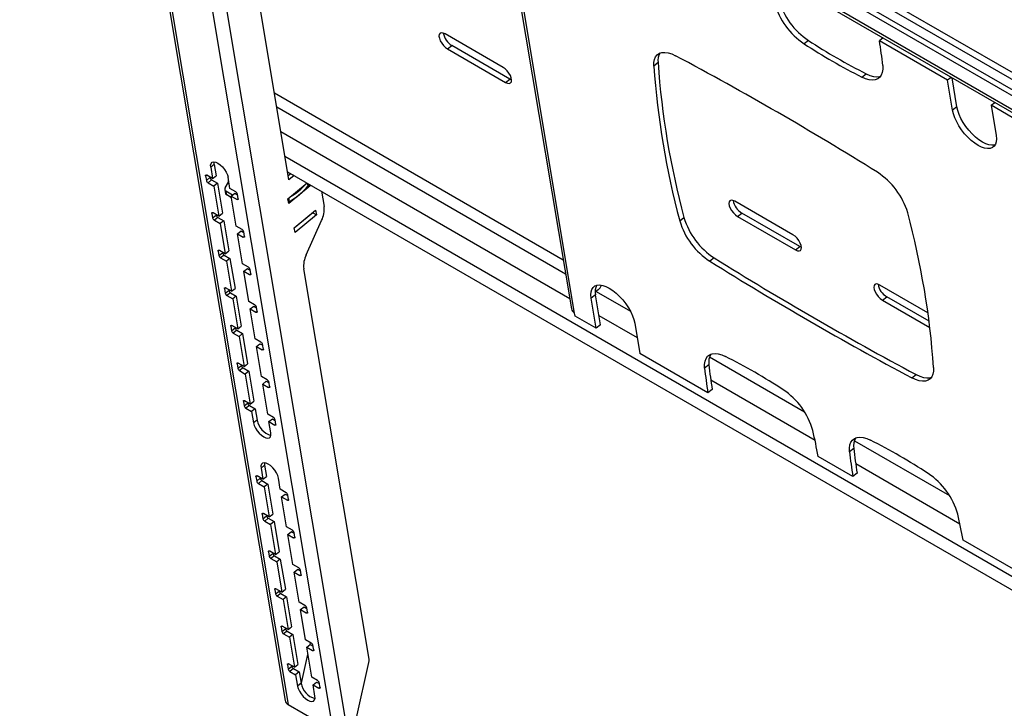
# Model space of a CAD drawing. Extents: x 5 to 292, y 5 to 205.
# Drawn here: x 242 to 256, y 105 to 115 of the extents above; entities that cross this region are included whole.
import ezdxf

# ---------------------------------------------------------------- set-up
doc = ezdxf.new("R2010")
doc.units = 0
doc.layers.get('0').update_dxf_attribs({"linetype": 'CONTINUOUS'})

msp = doc.modelspace()

# ---------------------------------------------------------------- linework, layer by layer
at = {"color": 7, "linetype": 'CONTINUOUS'}
for p, q in [((242.0039478, 127.1191254), (245.705123, 105.0168202)), ((242.0445342, 127.0661163), (245.7457095, 104.9638111)), ((246.3728122, 104.6017924), (242.6716369, 126.7040976)), ((246.5692981, 104.6207749), (242.8681229, 126.7230801)), ((273.3033978, 103.6835794), (244.8737496, 120.095666)), ((245.7565344, 112.271535), (244.4655083, 119.9811543)), ((273.3633046, 103.3258343), (244.4854044, 119.9966912)), ((273.3482764, 103.4155781), (244.5450928, 120.0433021)), ((244.5039257, 119.7517372), (273.4067314, 103.0665027)), ((248.5440307, 117.3456471), (249.6947278, 110.47403)), ((249.7394557, 110.4156118), (248.5887586, 117.287229)), ((248.7414581, 113.8382948), (247.933336, 114.3048137)), ((252.9983014, 114.2130022), (252.938613, 114.1663913)), ((254.0385389, 114.2475222), (253.9880785, 114.2081175)), ((254.9376219, 113.6599577), (253.9880785, 114.2081175)), ((247.9684183, 114.0953132), (248.0281066, 114.1419241)), ((247.9684183, 114.0953132), (248.7765403, 113.6287943)), ((248.8362287, 113.6754051), (248.0281066, 114.1419241)), ((250.9018808, 113.9039256), (250.8421924, 113.8573147)), ((248.7765403, 113.6287943), (248.8362287, 113.6754051)), ((248.8613335, 113.6640214), (248.8362287, 113.6754051)), ((253.7422013, 113.7024897), (253.8018897, 113.7491006)), ((254.9880823, 113.6993624), (254.9376219, 113.6599577)), ((255.0077864, 113.2409567), (254.9376219, 113.6599577)), ((255.0674748, 113.2875676), (254.9996337, 113.692694)), ((255.0674748, 113.2875676), (255.0077864, 113.2409567)), ((255.5437135, 113.3100686), (255.5941738, 113.3494733)), ((255.5437135, 113.3100686), (255.6138779, 112.8910675)), ((255.838678, 113.1397891), (255.5437135, 113.3100686)), ((244.716052, 112.4860159), (244.6663117, 112.4471735)), ((244.6663117, 112.4471735), (244.6926234, 112.2900481)), ((244.716052, 112.4860159), (244.7423637, 112.3288905)), ((244.5951163, 112.3274129), (244.605641, 112.2645628)), ((244.605641, 112.2645628), (244.6553813, 112.3034052)), ((244.6926234, 112.2900481), (244.6118112, 112.3367)), ((244.6790926, 112.2707921), (244.6293523, 112.2319498)), ((244.6538719, 112.3124189), (244.6553813, 112.3034052)), ((244.6790926, 112.2707921), (244.7599048, 112.2241402)), ((244.6926234, 112.2900481), (244.7423637, 112.3288905)), ((244.93506, 112.1500925), (244.9087483, 112.3072178)), ((245.7374921, 112.3852498), (274.6402977, 95.7000153)), ((245.7463755, 112.3322009), (245.7816582, 112.3597533)), ((245.8321658, 112.3305959), (245.7565344, 112.271535)), ((244.6293523, 112.2319498), (244.7101645, 112.1852979)), ((244.7599048, 112.2241402), (244.7101645, 112.1852979)), ((244.7101645, 112.1852979), (244.7803289, 111.7662968)), ((244.7599048, 112.2241402), (244.8300692, 111.8051392)), ((244.861969, 112.1328664), (244.8729008, 112.0822354)), ((244.8690424, 112.1595634), (244.9134979, 112.2376187)), ((244.9134979, 112.2376187), (244.916636, 112.2601148)), ((245.0158722, 112.1034406), (244.93506, 112.1500925)), ((245.7436122, 112.0075564), (246.008865, 112.2285896)), ((246.0534674, 112.1892886), (245.757605, 111.9427487)), ((246.027281, 112.193756), (246.0213114, 112.2214044)), ((246.0246542, 112.2059221), (246.0534674, 112.1892886)), ((246.0501245, 112.204771), (246.0534674, 112.1892886)), ((244.9701709, 112.0590625), (244.8783764, 112.1120543)), ((244.8893082, 112.0614233), (244.8783764, 112.1120543)), ((244.9563933, 112.0226959), (244.8893082, 112.0614233)), ((244.9526011, 112.0453422), (245.0023414, 112.0841846)), ((245.0227655, 111.6263411), (244.9526011, 112.0453422)), ((244.9526011, 112.0453422), (245.0334133, 111.9986903)), ((245.0023414, 112.0841846), (245.0410928, 112.0618138)), ((245.0501081, 112.0079774), (245.0395834, 112.0708275)), ((245.757605, 111.9427487), (245.7436122, 112.0075564)), ((246.2106969, 112.1120745), (246.2463252, 111.8993132)), ((252.7820682, 111.5057002), (251.9739462, 111.9722191)), ((244.6828219, 111.8036616), (244.6933466, 111.7408115)), ((244.6933466, 111.7408115), (244.7430869, 111.7796539)), ((244.7803289, 111.7662968), (244.6995167, 111.8129487)), ((244.7667981, 111.7470408), (244.7170578, 111.7081985)), ((244.7415775, 111.7886676), (244.7430869, 111.7796539)), ((244.7667981, 111.7470408), (244.8476103, 111.7003889)), ((244.7803289, 111.7662968), (244.8300692, 111.8051392)), ((245.831067, 111.6025084), (246.1269294, 111.8490483)), ((246.0904145, 111.8133981), (245.8320227, 111.5980821)), ((246.1409222, 111.7842406), (245.8450598, 111.5377007)), ((246.0894589, 111.8178244), (246.0904145, 111.8133981)), ((246.0904145, 111.8133981), (246.1409222, 111.7842406)), ((246.1269294, 111.8490483), (246.1409222, 111.7842406)), ((251.2035413, 111.6994477), (251.2632297, 111.7460586)), ((252.0090284, 111.7627186), (252.0687168, 111.8093295)), ((252.0090284, 111.7627186), (252.8171505, 111.2961997)), ((252.8768388, 111.3428105), (252.0687168, 111.8093295)), ((244.7170578, 111.7081985), (244.79787, 111.6615466)), ((244.8476103, 111.7003889), (244.79787, 111.6615466)), ((244.79787, 111.6615466), (244.8680345, 111.2425455)), ((244.8476103, 111.7003889), (244.9177748, 111.2813879)), ((245.1035777, 111.5796893), (245.0227655, 111.6263411)), ((245.8450598, 111.5377007), (245.831067, 111.6025084)), ((245.9974857, 111.2261501), (246.2128577, 111.7056673)), ((245.0403067, 111.5215909), (245.090047, 111.5604333)), ((245.1104711, 111.1025898), (245.0403067, 111.5215909)), ((245.0403067, 111.5215909), (245.1211189, 111.474939)), ((245.090047, 111.5604333), (245.1287984, 111.5380625)), ((245.1378137, 111.4842261), (245.127289, 111.5470762)), ((252.8171505, 111.2961997), (252.8768388, 111.3428105)), ((252.9019437, 111.3314268), (252.8768388, 111.3428105)), ((244.7705275, 111.2799103), (244.7810521, 111.2170602)), ((244.7810521, 111.2170602), (244.8307924, 111.2559025)), ((244.8680345, 111.2425455), (244.7872223, 111.2891974)), ((244.8545037, 111.2232895), (244.8047634, 111.1844471)), ((244.8047634, 111.1844471), (244.8855756, 111.1377952)), ((244.829283, 111.2649163), (244.8307924, 111.2559025)), ((244.8545037, 111.2232895), (244.9353159, 111.1766376)), ((244.8680345, 111.2425455), (244.9177748, 111.2813879)), ((244.9353159, 111.1766376), (244.8855756, 111.1377952)), ((244.9353159, 111.1766376), (245.0054804, 110.7576366)), ((251.685479, 111.1835566), (251.6257906, 111.1369457)), ((244.8855756, 111.1377952), (244.9557401, 110.7187942)), ((245.1912833, 111.0559379), (245.1104711, 111.1025898)), ((245.1280122, 110.9978396), (245.1777525, 111.036682)), ((245.1777525, 111.036682), (245.216504, 111.0143112)), ((246.8749759, 105.5925383), (245.9640182, 111.0325042)), ((245.1981767, 110.5788385), (245.1280122, 110.9978396)), ((245.1280122, 110.9978396), (245.2088244, 110.9511877)), ((245.2255193, 110.9604748), (245.2149946, 111.0233249)), ((244.9557401, 110.7187942), (244.8749279, 110.7654461)), ((244.9557401, 110.7187942), (245.0054804, 110.7576366)), ((254.6645436, 110.4189703), (253.9942513, 110.8059218)), ((244.858233, 110.756159), (244.8687577, 110.6933089)), ((244.8687577, 110.6933089), (244.918498, 110.7321512)), ((244.9422093, 110.6995382), (244.892469, 110.6606958)), ((244.892469, 110.6606958), (244.9732812, 110.6140439)), ((244.9169886, 110.7411649), (244.918498, 110.7321512)), ((244.9422093, 110.6995382), (245.0230215, 110.6528863)), ((245.0230215, 110.6528863), (244.9732812, 110.6140439)), ((245.0230215, 110.6528863), (245.093186, 110.2338853)), ((250.0309606, 110.6690442), (249.9712722, 110.6224333)), ((250.0414367, 110.2034323), (249.9712722, 110.6224333)), ((250.0689947, 110.738805), (250.0268153, 110.705867)), ((250.1011251, 110.2500431), (250.0309606, 110.6690442)), ((254.0293335, 110.5964213), (254.0890219, 110.6430322)), ((254.6804495, 110.3016083), (254.0890219, 110.6430322)), ((244.9732812, 110.6140439), (245.0434457, 110.1950429)), ((245.2789889, 110.5321866), (245.1981767, 110.5788385)), ((245.2157178, 110.4740883), (245.2654581, 110.5129306)), ((245.2654581, 110.5129306), (245.3042096, 110.4905599)), ((245.3132248, 110.4367235), (245.3027002, 110.4995736)), ((254.0293335, 110.5964213), (254.6914222, 110.2142057)), ((245.2858823, 110.0550872), (245.2157178, 110.4740883)), ((245.2157178, 110.4740883), (245.29653, 110.4274364)), ((249.7464721, 110.3737117), (249.7394557, 110.4156118)), ((250.0414367, 110.2034323), (249.7464721, 110.3737117)), ((244.9459386, 110.2324077), (244.9564633, 110.1695576)), ((244.9564633, 110.1695576), (245.0062036, 110.2083999)), ((245.0434457, 110.1950429), (244.9626334, 110.2416948)), ((245.0046942, 110.2174136), (245.0062036, 110.2083999)), ((245.0434457, 110.1950429), (245.093186, 110.2338853)), ((250.1011251, 110.2500431), (250.0414367, 110.2034323)), ((250.5773638, 110.2725441), (250.6475282, 109.8535431)), ((245.0299149, 110.1757869), (244.9801746, 110.1369445)), ((244.9801746, 110.1369445), (245.0609868, 110.0902926)), ((245.0299149, 110.1757869), (245.1107271, 110.129135)), ((245.1107271, 110.129135), (245.0609868, 110.0902926)), ((245.0609868, 110.0902926), (245.1311512, 109.6712916)), ((245.1107271, 110.129135), (245.1808915, 109.710134)), ((245.3666945, 110.0084353), (245.2858823, 110.0550872)), ((245.3034234, 109.950337), (245.3531637, 109.9891793)), ((245.3735878, 109.5313359), (245.3034234, 109.950337)), ((245.3034234, 109.950337), (245.3842356, 109.9036851)), ((245.3531637, 109.9891793), (245.3919151, 109.9668086)), ((245.4009304, 109.9129721), (245.3904057, 109.9758223)), ((251.5970716, 109.3053834), (250.6475282, 109.8535431)), ((245.0336442, 109.7086564), (245.0441689, 109.6458062)), ((245.0441689, 109.6458062), (245.0939092, 109.6846486)), ((245.1311512, 109.6712916), (245.050339, 109.7179435)), ((245.0923998, 109.6936623), (245.0939092, 109.6846486)), ((245.1311512, 109.6712916), (245.1808915, 109.710134)), ((251.6113039, 109.6957319), (251.5516156, 109.649121)), ((245.1176204, 109.6520356), (245.0678801, 109.6131932)), ((245.0678801, 109.6131932), (245.1486923, 109.5665413)), ((245.1176204, 109.6520356), (245.1984326, 109.6053837)), ((245.1984326, 109.6053837), (245.1486923, 109.5665413)), ((245.1486923, 109.5665413), (245.2188568, 109.1475403)), ((245.1984326, 109.6053837), (245.2685971, 109.1863827)), ((245.4544, 109.484684), (245.3735878, 109.5313359)), ((254.4388836, 109.5129817), (254.4985719, 109.5595926)), ((245.391129, 109.4265856), (245.4408693, 109.465428)), ((245.4612934, 109.0075846), (245.391129, 109.4265856)), ((245.391129, 109.4265856), (245.4719412, 109.3799338)), ((245.4408693, 109.465428), (245.4796207, 109.4430573)), ((245.488636, 109.3892208), (245.4781113, 109.452071)), ((251.65676, 109.3519942), (251.5970716, 109.3053834)), ((245.1213498, 109.1849051), (245.1318744, 109.1220549)), ((245.1318744, 109.1220549), (245.1816147, 109.1608973)), ((245.2188568, 109.1475403), (245.1380446, 109.1941922)), ((245.205326, 109.1282843), (245.1555857, 109.0894419)), ((245.1801053, 109.169911), (245.1816147, 109.1608973)), ((245.205326, 109.1282843), (245.2861382, 109.0816324)), ((245.2188568, 109.1475403), (245.2685971, 109.1863827)), ((245.1555857, 109.0894419), (245.2363979, 109.04279)), ((245.2861382, 109.0816324), (245.2363979, 109.04279)), ((245.2363979, 109.04279), (245.2627096, 108.8856646)), ((245.2861382, 109.0816324), (245.3124499, 108.924507)), ((245.5421056, 108.9609327), (245.4612934, 109.0075846)), ((245.3124499, 108.924507), (245.2627096, 108.8856646)), ((245.4788345, 108.9028343), (245.5285748, 108.9416767)), ((245.5051462, 108.7457089), (245.4788345, 108.9028343)), ((245.4788345, 108.9028343), (245.5596467, 108.8561824)), ((245.5285748, 108.9416767), (245.5673263, 108.919306)), ((245.5763416, 108.8654695), (245.5658169, 108.9283197)), ((253.631609, 108.5294346), (253.5719207, 108.4828237)), ((245.4176966, 108.2960054), (245.3679563, 108.2571631)), ((245.4176966, 108.2960054), (245.4440083, 108.13888)), ((253.6173767, 108.1390861), (253.1325035, 108.4189974)), ((245.3679563, 108.2571631), (245.3942679, 108.1000377)), ((253.6770651, 108.1856969), (253.6173767, 108.1390861)), ((245.2967609, 108.1374025), (245.3072856, 108.0745523)), ((245.3072856, 108.0745523), (245.3570259, 108.1133947)), ((245.3942679, 108.1000377), (245.3134557, 108.1466896)), ((245.3807372, 108.0807817), (245.3309969, 108.0419393)), ((245.3309969, 108.0419393), (245.4118091, 107.9952874)), ((245.3555165, 108.1224084), (245.3570259, 108.1133947)), ((245.3807372, 108.0807817), (245.4615494, 108.0341298)), ((245.3942679, 108.1000377), (245.4440083, 108.13888)), ((245.4615494, 108.0341298), (245.4118091, 107.9952874)), ((245.4615494, 108.0341298), (245.5317138, 107.6151287)), ((245.6367046, 107.960082), (245.6103929, 108.1172074)), ((245.4118091, 107.9952874), (245.4819735, 107.5762864)), ((245.7175168, 107.9134301), (245.6367046, 107.960082)), ((245.6542457, 107.8553317), (245.703986, 107.8941741)), ((245.703986, 107.8941741), (245.7427374, 107.8718034)), ((245.7517527, 107.8179669), (245.741228, 107.8808171)), ((245.7244101, 107.4363307), (245.6542457, 107.8553317)), ((245.6542457, 107.8553317), (245.7350579, 107.8086798)), ((245.3844665, 107.6136512), (245.3949912, 107.550801)), ((245.4819735, 107.5762864), (245.4011613, 107.6229382)), ((245.4819735, 107.5762864), (245.5317138, 107.6151287)), ((245.3949912, 107.550801), (245.4447315, 107.5896434)), ((245.4684427, 107.5570304), (245.4187024, 107.518188)), ((245.4187024, 107.518188), (245.4995146, 107.4715361)), ((245.4432221, 107.5986571), (245.4447315, 107.5896434)), ((245.4684427, 107.5570304), (245.5492549, 107.5103785)), ((245.5492549, 107.5103785), (245.4995146, 107.4715361)), ((245.4995146, 107.4715361), (245.5696791, 107.052535)), ((245.5492549, 107.5103785), (245.6194194, 107.0913774)), ((245.8052223, 107.3896788), (245.7244101, 107.4363307)), ((245.7419512, 107.3315804), (245.7916916, 107.3704228)), ((245.8121157, 106.9125794), (245.7419512, 107.3315804)), ((245.7419512, 107.3315804), (245.8227635, 107.2849285)), ((245.7916916, 107.3704228), (245.830443, 107.3480521)), ((245.8394583, 107.2942156), (245.8289336, 107.3570658)), ((256.102352, 106.7045404), (255.1528086, 107.2527001)), ((245.4721721, 107.0898999), (245.4826967, 107.0270497)), ((245.4826967, 107.0270497), (245.532437, 107.0658921)), ((245.5696791, 107.052535), (245.4888669, 107.0991869)), ((245.5309276, 107.0749058), (245.532437, 107.0658921)), ((245.5696791, 107.052535), (245.6194194, 107.0913774)), ((245.5561483, 107.0332791), (245.506408, 106.9944367)), ((245.506408, 106.9944367), (245.5872202, 106.9477848)), ((245.5561483, 107.0332791), (245.6369605, 106.9866272)), ((245.6369605, 106.9866272), (245.5872202, 106.9477848)), ((245.5872202, 106.9477848), (245.6573847, 106.5287837)), ((245.6369605, 106.9866272), (245.707125, 106.5676261)), ((245.8929279, 106.8659275), (245.8121157, 106.9125794)), ((245.8296568, 106.8078291), (245.8793971, 106.8466715)), ((245.8998213, 106.3888281), (245.8296568, 106.8078291)), ((245.8296568, 106.8078291), (245.910469, 106.7611772)), ((245.8793971, 106.8466715), (245.9181486, 106.8243007)), ((245.9271639, 106.7704643), (245.9166392, 106.8333145)), ((245.5598776, 106.5661485), (245.5704023, 106.5032984)), ((245.5704023, 106.5032984), (245.6201426, 106.5421408)), ((245.6573847, 106.5287837), (245.5765725, 106.5754356)), ((245.6438539, 106.5095277), (245.5941136, 106.4706854)), ((245.6186332, 106.5511545), (245.6201426, 106.5421408)), ((245.6438539, 106.5095277), (245.7246661, 106.4628759)), ((245.6573847, 106.5287837), (245.707125, 106.5676261)), ((245.5941136, 106.4706854), (245.6749258, 106.4240335)), ((245.7246661, 106.4628759), (245.6749258, 106.4240335)), ((245.6749258, 106.4240335), (245.7450902, 106.0050324)), ((245.7246661, 106.4628759), (245.7948305, 106.0438748)), ((245.9806335, 106.3421762), (245.8998213, 106.3888281)), ((245.9173624, 106.2840778), (245.9671027, 106.3229202)), ((245.9875269, 105.8650768), (245.9173624, 106.2840778)), ((245.9173624, 106.2840778), (245.9981746, 106.2374259)), ((245.9671027, 106.3229202), (246.0058542, 106.3005494)), ((246.0148694, 106.246713), (246.0043448, 106.3095631)), ((245.6475832, 106.0423972), (245.6581079, 105.9795471)), ((245.6581079, 105.9795471), (245.7078482, 106.0183895)), ((245.7450902, 106.0050324), (245.664278, 106.0516843)), ((245.7315595, 105.9857764), (245.6818192, 105.9469341)), ((245.7063388, 106.0274032), (245.7078482, 106.0183895)), ((245.7315595, 105.9857764), (245.8123717, 105.9391245)), ((245.7450902, 106.0050324), (245.7948305, 106.0438748)), ((245.6818192, 105.9469341), (245.7626314, 105.9002822)), ((245.8123717, 105.9391245), (245.7626314, 105.9002822)), ((245.7626314, 105.9002822), (245.8327958, 105.4812811)), ((245.8123717, 105.9391245), (245.8825361, 105.5201235)), ((246.0683391, 105.8184249), (245.9875269, 105.8650768)), ((246.0540755, 105.7985966), (246.059647, 105.8234427)), ((246.005068, 105.7603265), (246.0548083, 105.7991689)), ((246.0752324, 105.3413254), (246.005068, 105.7603265)), ((246.005068, 105.7603265), (246.0858802, 105.7136746)), ((246.0548083, 105.7991689), (246.0935597, 105.7767981)), ((246.102575, 105.7229617), (246.0920503, 105.7858118)), ((245.929586, 105.2434343), (246.0223507, 105.6571194)), ((246.699333, 104.7747008), (246.8728497, 105.5485006)), ((245.7352888, 105.5186459), (245.7458135, 105.4557958)), ((245.7458135, 105.4557958), (245.7955538, 105.4946382)), ((245.8327958, 105.4812811), (245.7519836, 105.527933)), ((245.819265, 105.4620251), (245.7695247, 105.4231827)), ((245.7695247, 105.4231827), (245.8503369, 105.3765309)), ((245.7940444, 105.5036519), (245.7955538, 105.4946382)), ((245.819265, 105.4620251), (245.9000772, 105.4153732)), ((245.8327958, 105.4812811), (245.8825361, 105.5201235)), ((245.9000772, 105.4153732), (245.8503369, 105.3765309)), ((245.9000772, 105.4153732), (245.9263889, 105.2582478)), ((245.8503369, 105.3765309), (245.8766486, 105.2194055)), ((246.1560446, 105.2946736), (246.0752324, 105.3413254)), ((246.0927735, 105.2365752), (246.1425138, 105.2754176)), ((246.1425138, 105.2754176), (246.1812653, 105.2530468)), ((245.9263889, 105.2582478), (245.8766486, 105.2194055)), ((246.1190852, 105.0794498), (246.0927735, 105.2365752)), ((246.0927735, 105.2365752), (246.1735857, 105.1899233)), ((246.1902806, 105.1992104), (246.1797559, 105.2620605)), ((245.7457095, 104.9638111), (246.3728122, 104.6017924))]:
    msp.add_line(p, q, dxfattribs=at)
at = {"color": 8, "linetype": 'CONTINUOUS'}
for p, q in [((244.8553863, 120.0113231), (273.3209982, 103.5784751)), ((273.3992639, 103.1110963), (244.4964582, 119.7963309)), ((249.5809163, 111.1536781), (245.5544898, 113.4780847)), ((245.5864308, 113.2873422), (249.6128574, 110.9629356)), ((245.6440389, 112.9433243), (249.6704654, 110.6189177)), ((245.7015328, 112.5999879), (274.6043384, 95.9147533)), ((244.608901, 112.3381775), (244.5951163, 112.3274129)), ((246.0250815, 112.1865455), (246.0170202, 112.2238817)), ((245.0334133, 111.9986903), (245.0495528, 112.0112937)), ((245.7651402, 111.9699383), (245.7549738, 112.0170239)), ((244.6966066, 111.8144262), (244.6828219, 111.8036616)), ((245.1211189, 111.474939), (245.1372583, 111.4875424)), ((244.7843122, 111.2906749), (244.7705275, 111.2799103)), ((245.2088244, 110.9511877), (245.2249639, 110.9637911)), ((244.8720178, 110.7669236), (244.858233, 110.756159)), ((250.0401388, 110.7162713), (250.5169421, 110.4410186)), ((245.29653, 110.4274364), (245.3126695, 110.4400398)), ((250.0788316, 110.3831729), (250.6102066, 110.0764167)), ((244.9597233, 110.2431722), (244.9459386, 110.2324077)), ((245.3842356, 109.9036851), (245.4003751, 109.9162885)), ((251.6202218, 109.8041088), (252.9426494, 109.0406876)), ((245.0474289, 109.7194209), (245.0336442, 109.7086564)), ((245.4719412, 109.3799338), (245.4880806, 109.3925371)), ((251.6363865, 109.4840156), (253.0897985, 108.6449787)), ((245.1351345, 109.1956696), (245.1213498, 109.1849051)), ((245.5596467, 108.8561824), (245.5757862, 108.8687858)), ((253.6405269, 108.6378115), (254.9629545, 107.8743903)), ((253.6566916, 108.3177183), (255.1101036, 107.4786814)), ((245.3105456, 108.148167), (245.2967609, 108.1374025)), ((245.7350579, 107.8086798), (245.7511974, 107.8212832)), ((245.3982512, 107.6244157), (245.3844665, 107.6136512)), ((245.8227635, 107.2849285), (245.8389029, 107.2975319)), ((245.4859568, 107.1006644), (245.4721721, 107.0898999)), ((245.910469, 106.7611772), (245.9266085, 106.7737806)), ((245.5736624, 106.5769131), (245.5598776, 106.5661485)), ((245.9981746, 106.2374259), (246.0143141, 106.2500293)), ((245.6613679, 106.0531618), (245.6475832, 106.0423972)), ((246.0858802, 105.7136746), (246.1020197, 105.726278)), ((245.7490735, 105.5294105), (245.7352888, 105.5186459)), ((246.1735857, 105.1899233), (246.1897252, 105.2025267))]:
    msp.add_line(p, q, dxfattribs=at)
at = {"color": 7, "linetype": 'CONTINUOUS', "flags": 128}
for points in [[(247.933336, 114.3048137), (247.9055873, 114.3169998), (247.8815076, 114.3197124), (247.8630479, 114.3127317), (247.8517036, 114.2966234), (247.8483937, 114.2726923), (247.8533864, 114.2428773), (247.8662773, 114.2095937), (247.8860219, 114.1755381), (247.9110207, 114.1434693), (247.9392484, 114.1159855), (247.9684183, 114.0953132)], [(250.8421924, 113.8573147), (250.84281, 113.9067875), (250.8511406, 113.950015), (250.8670186, 113.9861385), (250.8901288, 114.0144406), (250.9200121, 114.0343589), (250.9560749, 114.045498), (250.9976008, 114.0476365), (251.043765, 114.0407319), (251.0936506, 114.0249214), (251.1462666, 114.0005191)], [(248.7765403, 113.6287943), (248.804289, 113.6166082), (248.8283687, 113.6138956), (248.8468284, 113.6208763), (248.8581727, 113.6369847), (248.8614826, 113.6609157), (248.8564899, 113.6907308), (248.843599, 113.7240143), (248.8238544, 113.75807), (248.7988556, 113.7901387), (248.7706279, 113.8176225), (248.7414581, 113.8382948)], [(254.0335346, 113.8643798), (254.0347581, 113.81347), (254.0282232, 113.768606), (254.01406, 113.7306822), (253.992551, 113.7004548), (253.964125, 113.6785264), (253.9293488, 113.6653341), (253.8889156, 113.6611411), (253.8436316, 113.6660308), (253.7943997, 113.6799059), (253.7422013, 113.7024897)], [(253.8018897, 113.7491006), (253.854088, 113.7265168), (253.90332, 113.7126417), (253.948604, 113.7077519), (253.9890371, 113.711945), (254.0058452, 113.7169308)], [(255.6138779, 112.8910675), (255.618379, 112.8440617), (255.6153073, 112.8025211), (255.6047384, 112.7674685), (255.5869325, 112.739767), (255.5623282, 112.7200987), (255.5315312, 112.708948), (255.4952998, 112.7065894), (255.4545262, 112.713081), (255.4102144, 112.7282629), (255.3634555, 112.7517613), (255.3154008, 112.7829976), (255.2672336, 112.8212027), (255.22014, 112.8654358), (255.1752795, 112.9146077), (255.1337568, 112.9675078), (255.0965942, 113.0228333), (255.0647069, 113.079222), (255.03888, 113.1352855), (255.0197495, 113.1896432), (255.0077864, 113.2409567)], [(255.5997153, 112.7576006), (255.5912195, 112.7555589), (255.5549882, 112.7532003), (255.5142146, 112.7596918), (255.4699028, 112.7748738), (255.4231439, 112.7983722), (255.3750892, 112.8296085), (255.326922, 112.8678136), (255.2798284, 112.9120466), (255.2349679, 112.9612186), (255.1934451, 113.0141186), (255.1562826, 113.0694441), (255.1243953, 113.1258329), (255.0985684, 113.1818963), (255.0794379, 113.236254), (255.0674748, 113.2875676)], [(244.6663117, 112.4471735), (244.6649941, 112.4773227), (244.6720272, 112.5006484), (244.6869316, 112.515561), (244.7086916, 112.5210443), (244.7358243, 112.5167245), (244.7664806, 112.502896), (244.7985715, 112.4805013), (244.8299099, 112.4510664), (244.8583601, 112.4165974), (244.8819834, 112.3794433), (244.8991699, 112.3421359), (244.9087483, 112.3072178)], [(244.716052, 112.4860159), (244.7147344, 112.5161651), (244.7153799, 112.5208578)], [(244.5951163, 112.3274129), (244.5948201, 112.331276), (244.5953116, 112.3345424), (244.5965721, 112.3370866), (244.598553, 112.3388109), (244.6011782, 112.3396489), (244.6043468, 112.3395685), (244.6079371, 112.3385728), (244.6118112, 112.3367)], [(245.0501081, 112.0079774), (245.0504043, 112.0041143), (245.0499128, 112.0008479), (245.0486523, 111.9983037), (245.0466715, 111.9965795), (245.0440463, 111.9957414), (245.0408776, 111.9958218), (245.0372873, 111.9968175), (245.0334133, 111.9986903)], [(251.9739462, 111.9722191), (251.9461975, 111.9844052), (251.9221178, 111.9871178), (251.9036581, 111.9801371), (251.8923138, 111.9640288), (251.8890039, 111.9400977), (251.8939966, 111.9102827), (251.9068875, 111.8769991), (251.9266321, 111.8429435), (251.9516309, 111.8108747), (251.9798586, 111.7833909), (252.0090284, 111.7627186)], [(244.6828219, 111.8036616), (244.6825257, 111.8075247), (244.6830172, 111.8107911), (244.6842777, 111.8133353), (244.6862585, 111.8150596), (244.6888838, 111.8158976), (244.6920524, 111.8158172), (244.6956427, 111.8148215), (244.6995167, 111.8129487)], [(245.1378137, 111.4842261), (245.1381099, 111.480363), (245.1376184, 111.4770966), (245.1363579, 111.4745524), (245.134377, 111.4728282), (245.1317518, 111.4719901), (245.1285832, 111.4720705), (245.1249929, 111.4730662), (245.1211189, 111.474939)], [(252.8171505, 111.2961997), (252.8448992, 111.2840136), (252.8689789, 111.281301), (252.8874386, 111.2882817), (252.8987829, 111.30439), (252.9020928, 111.3283211), (252.8971001, 111.3581362), (252.8842092, 111.3914197), (252.8644646, 111.4254753), (252.8394658, 111.4575441), (252.8112381, 111.4850279), (252.7820682, 111.5057002)], [(244.7705275, 111.2799103), (244.7702312, 111.2837734), (244.7707228, 111.2870398), (244.7719832, 111.289584), (244.7739641, 111.2913082), (244.7765893, 111.2921463), (244.779758, 111.2920659), (244.7833483, 111.2910702), (244.7872223, 111.2891974)], [(245.2255193, 110.9604748), (245.2258155, 110.9566117), (245.2253239, 110.9533453), (245.2240635, 110.9508011), (245.2220826, 110.9490768), (245.2194574, 110.9482388), (245.2162888, 110.9483192), (245.2126984, 110.9493149), (245.2088244, 110.9511877)], [(244.858233, 110.756159), (244.8579368, 110.7600221), (244.8584284, 110.7632885), (244.8596888, 110.7658327), (244.8616697, 110.7675569), (244.8642949, 110.768395), (244.8674635, 110.7683146), (244.8710539, 110.7673189), (244.8749279, 110.7654461)], [(249.9712722, 110.6224333), (249.9667711, 110.6694391), (249.9698428, 110.7109798), (249.9804117, 110.7460324), (249.9982176, 110.7737339), (250.022822, 110.7934021), (250.053619, 110.8045528), (250.0898503, 110.8069114), (250.1306239, 110.8004198), (250.1749357, 110.7852379), (250.2216946, 110.7617395), (250.2697493, 110.7305032), (250.3179165, 110.6922981), (250.3650101, 110.648065), (250.4098706, 110.5988931), (250.4513934, 110.5459931), (250.4885559, 110.4906676), (250.5204432, 110.4342788), (250.5462701, 110.3782154), (250.5654007, 110.3238576), (250.5773638, 110.2725441)], [(253.9942513, 110.8059218), (253.9665025, 110.8181079), (253.9424229, 110.8208205), (253.9239632, 110.8138398), (253.9126189, 110.7977315), (253.909309, 110.7738004), (253.9143017, 110.7439854), (253.9271925, 110.7107018), (253.9469372, 110.6766462), (253.971936, 110.6445774), (254.0001637, 110.6170936), (254.0293335, 110.5964213)], [(245.3132248, 110.4367235), (245.3135211, 110.4328604), (245.3130295, 110.429594), (245.3117691, 110.4270498), (245.3097882, 110.4253255), (245.307163, 110.4244875), (245.3039943, 110.4245679), (245.300404, 110.4255636), (245.29653, 110.4274364)], [(244.9459386, 110.2324077), (244.9456424, 110.2362708), (244.9461339, 110.2395372), (244.9473944, 110.2420814), (244.9493753, 110.2438056), (244.9520005, 110.2446437), (244.9551691, 110.2445633), (244.9587594, 110.2435676), (244.9626334, 110.2416948)], [(245.4009304, 109.9129721), (245.4012266, 109.9091091), (245.4007351, 109.9058427), (245.3994746, 109.9032985), (245.3974938, 109.9015742), (245.3948686, 109.9007362), (245.3916999, 109.9008166), (245.3881096, 109.9018123), (245.3842356, 109.9036851)], [(251.5516156, 109.649121), (251.550392, 109.7000308), (251.556927, 109.7448948), (251.5710901, 109.7828186), (251.5925991, 109.813046), (251.6210251, 109.8349745), (251.6558014, 109.8481667), (251.6962345, 109.8523597), (251.7415185, 109.84747), (251.7907505, 109.8335949), (251.8429489, 109.8110111)], [(245.0336442, 109.7086564), (245.033348, 109.7125195), (245.0338395, 109.7157858), (245.0351, 109.7183301), (245.0370808, 109.7200543), (245.039706, 109.7208924), (245.0428747, 109.720812), (245.046465, 109.7198163), (245.050339, 109.7179435)], [(254.7429577, 109.6561861), (254.7423401, 109.6067133), (254.7340096, 109.5634858), (254.7181315, 109.5273623), (254.6950213, 109.4990603), (254.665138, 109.4791419), (254.6290753, 109.4680028), (254.5875494, 109.4658644), (254.5413851, 109.4727689), (254.4914996, 109.4885794), (254.4388836, 109.5129817)], [(254.4985719, 109.5595926), (254.5511879, 109.5351903), (254.6010735, 109.5193798), (254.6472377, 109.5124752), (254.6887636, 109.5146137), (254.7142726, 109.5213454)], [(245.488636, 109.3892208), (245.4889322, 109.3853578), (245.4884407, 109.3820914), (245.4871802, 109.3795472), (245.4851993, 109.3778229), (245.4825741, 109.3769849), (245.4794055, 109.3770653), (245.4758152, 109.378061), (245.4719412, 109.3799338)], [(245.1213498, 109.1849051), (245.1210535, 109.1887681), (245.1215451, 109.1920345), (245.1228055, 109.1945788), (245.1247864, 109.196303), (245.1274116, 109.197141), (245.1305803, 109.1970607), (245.1341706, 109.196065), (245.1380446, 109.1941922)], [(245.2627096, 108.8856646), (245.272288, 108.8507466), (245.2894744, 108.8134392), (245.3130977, 108.776285), (245.341548, 108.741816), (245.3728864, 108.7123812), (245.4049772, 108.6899865), (245.4356336, 108.676158), (245.4627663, 108.6718382), (245.4845263, 108.6773214), (245.4994307, 108.692234), (245.5064638, 108.7155597), (245.5051462, 108.7457089)], [(245.5763416, 108.8654695), (245.5766378, 108.8616065), (245.5761462, 108.8583401), (245.5748858, 108.8557959), (245.5729049, 108.8540716), (245.5702797, 108.8532336), (245.5671111, 108.8533139), (245.5635207, 108.8543097), (245.5596467, 108.8561824)], [(253.5719207, 108.4828237), (253.5706971, 108.5337335), (253.577232, 108.5785975), (253.5913952, 108.6165213), (253.6129042, 108.6467487), (253.6413302, 108.6686772), (253.6761064, 108.6818694), (253.7165396, 108.6860624), (253.7618236, 108.6811727), (253.8110556, 108.6672976), (253.8632539, 108.6447138)], [(245.6103929, 108.1172074), (245.6008145, 108.1521254), (245.583628, 108.1894328), (245.5600047, 108.226587), (245.5315545, 108.261056), (245.5002161, 108.2904908), (245.4681252, 108.3128855), (245.4374689, 108.326714), (245.4103362, 108.3310338), (245.3885762, 108.3255506), (245.3736718, 108.310638), (245.3666387, 108.2873123), (245.3679563, 108.2571631)], [(245.4170245, 108.3308473), (245.416379, 108.3261546), (245.4176966, 108.2960054)], [(245.2967609, 108.1374025), (245.2964647, 108.1412655), (245.2969562, 108.1445319), (245.2982167, 108.1470761), (245.3001976, 108.1488004), (245.3028228, 108.1496384), (245.3059914, 108.1495581), (245.3095817, 108.1485623), (245.3134557, 108.1466896)], [(245.7517527, 107.8179669), (245.7520489, 107.8141039), (245.7515574, 107.8108375), (245.7502969, 107.8082932), (245.7483161, 107.806569), (245.7456908, 107.805731), (245.7425222, 107.8058113), (245.7389319, 107.806807), (245.7350579, 107.8086798)], [(245.3844665, 107.6136512), (245.3841703, 107.6175142), (245.3846618, 107.6207806), (245.3859223, 107.6233248), (245.3879031, 107.6250491), (245.3905283, 107.6258871), (245.393697, 107.6258067), (245.3972873, 107.624811), (245.4011613, 107.6229382)], [(245.8394583, 107.2942156), (245.8397545, 107.2903525), (245.839263, 107.2870862), (245.8380025, 107.2845419), (245.8360216, 107.2828177), (245.8333964, 107.2819796), (245.8302278, 107.28206), (245.8266375, 107.2830557), (245.8227635, 107.2849285)], [(245.4721721, 107.0898999), (245.4718758, 107.0937629), (245.4723674, 107.0970293), (245.4736278, 107.0995735), (245.4756087, 107.1012978), (245.4782339, 107.1021358), (245.4814026, 107.1020554), (245.4849929, 107.1010597), (245.4888669, 107.0991869)], [(245.9271639, 106.7704643), (245.9274601, 106.7666012), (245.9269685, 106.7633348), (245.9257081, 106.7607906), (245.9237272, 106.7590664), (245.921102, 106.7582283), (245.9179334, 106.7583087), (245.914343, 106.7593044), (245.910469, 106.7611772)], [(245.5598776, 106.5661485), (245.5595814, 106.5700116), (245.560073, 106.573278), (245.5613334, 106.5758222), (245.5633143, 106.5775465), (245.5659395, 106.5783845), (245.5691081, 106.5783041), (245.5726985, 106.5773084), (245.5765725, 106.5754356)], [(246.0148694, 106.246713), (246.0151657, 106.2428499), (246.0146741, 106.2395835), (246.0134137, 106.2370393), (246.0114328, 106.2353151), (246.0088076, 106.234477), (246.0056389, 106.2345574), (246.0020486, 106.2355531), (245.9981746, 106.2374259)], [(245.6475832, 106.0423972), (245.647287, 106.0462603), (245.6477785, 106.0495267), (245.649039, 106.0520709), (245.6510199, 106.0537952), (245.6536451, 106.0546332), (245.6568137, 106.0545528), (245.660404, 106.0535571), (245.664278, 106.0516843)], [(246.102575, 105.7229617), (246.1028712, 105.7190986), (246.1023797, 105.7158322), (246.1011192, 105.713288), (246.0991384, 105.7115638), (246.0965131, 105.7107257), (246.0933445, 105.7108061), (246.0897542, 105.7118018), (246.0858802, 105.7136746)], [(245.7352888, 105.5186459), (245.7349926, 105.522509), (245.7354841, 105.5257754), (245.7367446, 105.5283196), (245.7387254, 105.5300438), (245.7413506, 105.5308819), (245.7445193, 105.5308015), (245.7481096, 105.5298058), (245.7519836, 105.527933)], [(245.8766486, 105.2194055), (245.886227, 105.1844874), (245.9034134, 105.1471801), (245.9270368, 105.1100259), (245.955487, 105.0755569), (245.9868254, 105.046122), (246.0189162, 105.0237273), (246.0495726, 105.0098988), (246.0767053, 105.005579), (246.0984653, 105.0110623), (246.1133697, 105.0259749), (246.1204028, 105.0493006), (246.1190852, 105.0794498)], [(246.1902806, 105.1992104), (246.1905768, 105.1953473), (246.1900852, 105.1920809), (246.1888248, 105.1895367), (246.1868439, 105.1878124), (246.1842187, 105.1869744), (246.1810501, 105.1870548), (246.1774598, 105.1880505), (246.1735857, 105.1899233)]]:
    msp.add_lwpolyline(points, dxfattribs=at)
at = {"color": 7, "linetype": 'CONTINUOUS'}
for centre, radius, start, end in [((253.5651432, 115.0600901), 1.0192485, 195.83880287, 236.21093622), ((253.5054548, 115.0134792), 1.0192485, 195.83880287, 236.21093622), ((248.1536067, 114.3566157), 0.2486821, 189.35377103, 239.69117416), ((257.5928393, 121.2438836), 8.3989923, 236.83620098, 243.16917555), ((249.1624512, 113.3950998), 4.8936363, 5.5028903, 9.56333413), ((257.5331509, 121.1972727), 8.3989923, 236.83620098, 243.16917555), ((251.1070226, 113.9307566), 0.206889, 148.52904998, 187.45156346), ((228.2874664, 71.1551695), 48.5618032, 58.0861367, 61.91923983), ((262.2715667, 114.6620494), 11.4576696, 184.02751129, 194.98518673), ((262.331255, 114.7086602), 11.4576696, 184.02751129, 194.98518673), ((244.7065111, 112.3156529), 0.0525763, 193.47093879, 238.56705272), ((253.4012635, 111.5178788), 1.0241074, 16.81020831, 56.97817718), ((244.6567708, 112.2768105), 0.0525763, 193.47093879, 238.56705272), ((244.892089, 112.1394198), 0.0306089, 138.84539596, 243.38498815), ((245.2255837, 112.881714), 1.0594603, 300.6155425, 318.9928327), ((245.2150349, 112.9337322), 1.060275, 301.78206677, 317.82631564), ((246.0190077, 112.192339), 0.0083938, 316.35334231, 9.71898084), ((244.9043051, 112.0901198), 0.032379, 194.09353784, 242.40823378), ((244.9884536, 112.0585798), 0.0525763, 13.47093879, 58.56705272), ((245.7549343, 111.9870478), 0.0199222, 262.41354732, 300.8163728), ((245.8987279, 111.8596728), 0.3498503, 333.8830917, 6.50596293), ((252.1942168, 112.0240211), 0.2486821, 189.35377103, 239.69117416), ((244.7444764, 111.7530592), 0.0525763, 193.47093879, 238.56705272), ((244.7942167, 111.7919016), 0.0525763, 193.47093879, 238.56705272), ((252.243575, 112.0422328), 1.0241074, 196.81020831, 236.97817718), ((243.3135835, 108.8514514), 11.4576696, 4.02751129, 14.98518673), ((252.1838866, 111.995622), 1.0241074, 196.81020831, 236.97817718), ((245.0761592, 111.5348285), 0.0525763, 13.47093879, 58.56705272), ((244.832182, 111.2293079), 0.0525763, 193.47093879, 238.56705272), ((244.8819223, 111.2681503), 0.0525763, 193.47093879, 238.56705272), ((246.3116155, 111.0721445), 0.3498503, 153.8830917, 186.50596293), ((277.3573721, 152.4049422), 48.5618032, 238.0861367, 241.91923983), ((245.1638648, 111.0110772), 0.0525763, 13.47093879, 58.56705272), ((277.2976837, 152.3583313), 48.5618032, 238.0861367, 241.91923983), ((250.2218943, 110.7162684), 0.1966871, 153.99327596, 193.89232912), ((249.9806468, 110.8468437), 0.1395626, 309.27435647, 342.17841122), ((254.2145219, 110.8577238), 0.2486821, 189.35377103, 239.69117416), ((244.9198876, 110.7055566), 0.0525763, 193.47093879, 238.56705272), ((244.9696279, 110.744399), 0.0525763, 193.47093879, 238.56705272), ((245.2515703, 110.4873258), 0.0525763, 13.47093879, 58.56705272), ((249.777403, 110.4909982), 0.0843985, 191.59829583, 243.28066684), ((245.0573334, 110.2206477), 0.0525763, 193.47093879, 238.56705272), ((245.0075931, 110.1818053), 0.0525763, 193.47093879, 238.56705272), ((245.3392759, 109.9635745), 0.0525763, 13.47093879, 58.56705272), ((251.8263426, 109.7316742), 0.2180217, 149.23970348, 189.48890827), ((248.0519992, 102.3162281), 8.3989923, 56.83620098, 63.16917555), ((245.145039, 109.6968964), 0.0525763, 193.47093879, 238.56705272), ((256.4823873, 110.1650119), 4.8936363, 185.5028903, 189.56333413), ((245.0952987, 109.658054), 0.0525763, 193.47093879, 238.56705272), ((256.4226989, 110.118401), 4.8936363, 185.5028903, 189.56333413), ((245.4269815, 109.4398232), 0.0525763, 13.47093879, 58.56705272), ((252.0796953, 108.5000216), 1.0192485, 15.83880287, 56.21093622), ((245.1830043, 109.1343027), 0.0525763, 193.47093879, 238.56705272), ((245.2327446, 109.1731451), 0.0525763, 193.47093879, 238.56705272), ((245.5859415, 108.9777177), 0.2786198, 191.00996191, 253.28735828), ((245.5146871, 108.9160719), 0.0525763, 13.47093879, 58.56705272), ((247.4380345, 107.4603945), 5.7745906, 9.55554133, 13.19164015), ((253.8466476, 108.5653769), 0.2180217, 149.23970347, 189.48890827), ((250.0723043, 101.1499308), 8.3989923, 56.83620098, 63.16917555), ((258.443004, 108.9521037), 4.8936363, 185.5028903, 189.56333413), ((258.5026924, 108.9987146), 4.8936363, 185.5028903, 189.56333413), ((254.1000004, 107.3337243), 1.0192485, 15.83880287, 56.21093622), ((245.3584154, 108.0868001), 0.0525763, 193.47093879, 238.56705272), ((245.4081557, 108.1256425), 0.0525763, 193.47093879, 238.56705272), ((245.6900982, 107.8685693), 0.0525763, 13.47093879, 58.56705272), ((249.4583396, 106.2940972), 5.7745906, 9.55554133, 13.19164015), ((245.446121, 107.5630488), 0.0525763, 193.47093879, 238.56705272), ((245.4958613, 107.6018912), 0.0525763, 193.47093879, 238.56705272), ((245.7778038, 107.344818), 0.0525763, 13.47093879, 58.56705272), ((245.5835669, 107.0781398), 0.0525763, 193.47093879, 238.56705272), ((245.5338266, 107.0392975), 0.0525763, 193.47093879, 238.56705272), ((245.8655093, 106.8210667), 0.0525763, 13.47093879, 58.56705272), ((245.6215321, 106.5155462), 0.0525763, 193.47093879, 238.56705272), ((245.6712724, 106.5543885), 0.0525763, 193.47093879, 238.56705272), ((245.9532149, 106.2973154), 0.0525763, 13.47093879, 58.56705272), ((245.7092377, 105.9917948), 0.0525763, 193.47093879, 238.56705272), ((245.758978, 106.0306372), 0.0525763, 193.47093879, 238.56705272), ((246.0409205, 105.7735641), 0.0525763, 13.47093879, 58.56705272), ((246.7599069, 105.576024), 0.1162481, 346.30436839, 8.1671405), ((245.7969433, 105.4680435), 0.0525763, 193.47093879, 238.56705272), ((245.8466836, 105.5068859), 0.0525763, 193.47093879, 238.56705272), ((246.1286261, 105.2498128), 0.0525763, 13.47093879, 58.56705272), ((246.1998805, 105.3114586), 0.2786198, 191.00996191, 253.28735828), ((245.7801431, 105.0322172), 0.0765838, 191.59829583, 243.28066684)]:
    msp.add_arc(centre, radius, start, end, dxfattribs=at)

doc.saveas('drawing.dxf')
